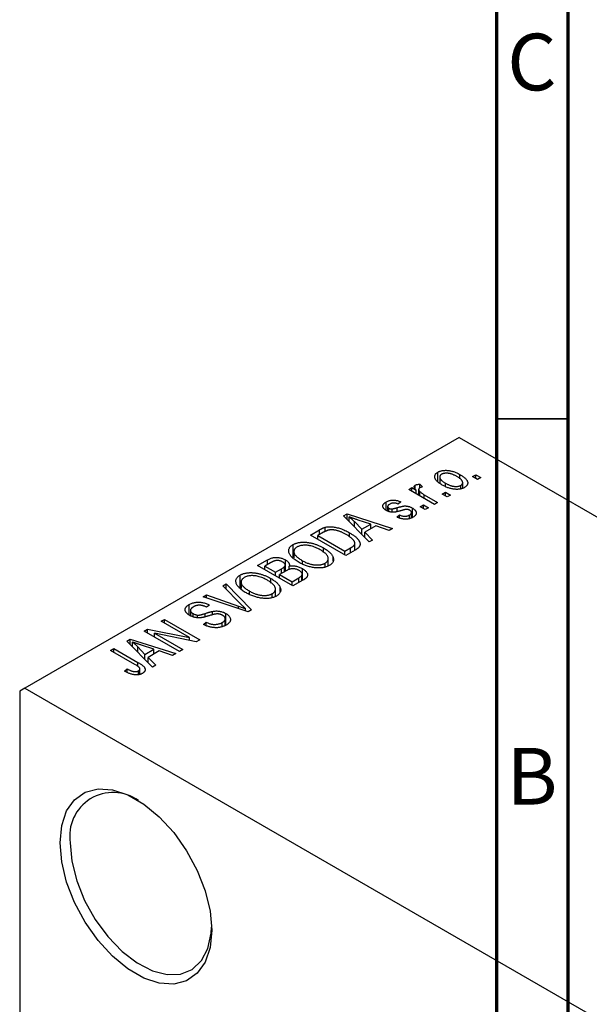
# Model space of a CAD drawing. Units: millimetres. Extents: x -18 to 464, y -33 to 292.
# Drawn here: x -18 to 21, y 58 to 126 of the extents above; entities that cross this region are included whole.
import ezdxf

# ---------------------------------------------------------------- set-up
doc = ezdxf.new("R2010")
doc.units = ezdxf.units.MM
doc.styles.add('SLDTEXTSTYLE0', font='TXT', dxfattribs={"width": 0.75})

msp = doc.modelspace()

# ---------------------------------------------------------------- linework, layer by layer
at = {"color": 7, "linetype": 'Continuous', "lineweight": 70}
for p, q in [((15, 5), (15, 292)), ((20, 10), (20, 287))]:
    msp.add_line(p, q, dxfattribs=at)
at = {"color": 7, "linetype": 'Continuous', "lineweight": 35}
msp.add_line((20, 98.5), (15, 98.5), dxfattribs=at)
at = {"color": 7, "linetype": 'Continuous', "lineweight": 25}
for p, q in [((12.374, 97.199), (-18.031, 79.651)), ((12.374, 97.199), (102.177, 45.37)), ((10.88, 94.144), (10.88, 94.779)), ((11.006, 94.446), (11.006, 94.034)), ((12.42, 94.305), (12.42, 94.613)), ((13.307, 94.473), (13.532, 94.602)), ((13.66, 94.269), (13.307, 94.473)), ((13.532, 94.602), (13.885, 94.398)), ((13.532, 94.343), (13.532, 94.602)), ((9.3, 93.611), (9.3, 93.867)), ((9.61, 93.935), (9.803, 93.749)), ((9.61, 93.675), (9.61, 93.935)), ((11.409, 93.793), (11.409, 94.009)), ((12.493, 93.611), (12.493, 93.855)), ((12.616, 93.647), (12.616, 94.039)), ((13.885, 94.398), (13.66, 94.269)), ((8.839, 93.564), (9.064, 93.693)), ((10.639, 92.525), (8.839, 93.564)), ((9.064, 93.693), (9.351, 93.528)), ((9.064, 93.434), (9.064, 93.693)), ((9.351, 93.268), (9.351, 93.528)), ((9.534, 93.561), (9.534, 93.162)), ((9.605, 93.121), (9.605, 93.43)), ((9.931, 93.193), (10.864, 92.655)), ((11.185, 93.248), (11.41, 93.378)), ((11.539, 93.044), (11.185, 93.248)), ((11.41, 93.378), (11.764, 93.174)), ((11.41, 93.118), (11.41, 93.378)), ((11.764, 93.174), (11.539, 93.044)), ((7.257, 92.104), (7.257, 92.688)), ((7.364, 92.367), (7.364, 92.057)), ((8.293, 92.692), (8.1, 92.543)), ((9.642, 92.358), (9.867, 92.488)), ((9.867, 92.488), (10.221, 92.284)), ((9.867, 92.228), (9.867, 92.488)), ((10.864, 92.655), (10.639, 92.525)), ((4.284, 91.714), (4.521, 91.851)), ((6.075, 89.891), (4.284, 91.714)), ((4.521, 91.851), (7.714, 90.837)), ((4.521, 91.473), (4.521, 91.851)), ((7.451, 92.021), (7.451, 92.25)), ((7.673, 91.983), (7.673, 92.205)), ((8.003, 91.634), (8.196, 91.783)), ((8.196, 91.579), (8.196, 91.783)), ((8.889, 91.525), (8.889, 91.775)), ((9.035, 91.581), (9.035, 91.951)), ((9.093, 91.603), (9.093, 92.267)), ((9.996, 92.154), (9.642, 92.358)), ((10.221, 92.284), (9.996, 92.154)), ((4.677, 91.314), (4.677, 91.643)), ((5.042, 90.942), (5.042, 91.313)), ((5.042, 91.313), (5.553, 90.776)), ((6.179, 91.138), (5.312, 91.423)), ((5.553, 90.776), (6.179, 91.138)), ((6.544, 91.015), (5.766, 90.566)), ((6.179, 90.804), (6.179, 91.138)), ((7.478, 90.701), (6.544, 91.015)), ((1.961, 90.373), (2.591, 90.737)), ((4.436, 88.945), (1.961, 90.373)), ((2.873, 90.566), (2.475, 90.336)), ((2.475, 90.336), (4.371, 89.241)), ((2.475, 90.076), (2.475, 90.336)), ((2.993, 90.629), (2.993, 90.916)), ((4.695, 90.263), (4.695, 90.538)), ((5.553, 90.423), (5.553, 90.776)), ((5.766, 90.566), (6.311, 90.027)), ((5.766, 90.205), (5.766, 90.566)), ((7.714, 90.837), (7.478, 90.701)), ((0.741, 88.832), (0.741, 89.706)), ((5.072, 89.312), (5.072, 89.802)), ((6.311, 90.027), (6.075, 89.891)), ((0.804, 89.219), (0.804, 88.777)), ((2.879, 89.147), (2.879, 89.472)), ((4.371, 89.241), (4.776, 89.475)), ((4.371, 88.982), (4.371, 89.241)), ((5.095, 89.325), (4.436, 88.945)), ((-1.736, 88.24), (-1.036, 88.643)), ((0.739, 86.811), (-1.736, 88.24)), ((-0.83, 88.429), (-1.221, 88.203)), ((-1.036, 88.309), (-1.036, 88.643)), ((0.199, 87.835), (0.199, 88.281)), ((0.205, 87.838), (0.205, 88.641)), ((1.403, 88.344), (1.403, 88.58)), ((2.988, 88.125), (2.988, 88.406)), ((3.209, 88.21), (3.209, 88.724)), ((3.545, 88.568), (3.545, 88.83)), ((-2.955, 86.699), (-2.955, 87.573)), ((-1.221, 88.203), (-0.482, 87.776)), ((-1.221, 87.943), (-1.221, 88.203)), ((-0.482, 87.776), (-0.06, 88.02)), ((-0.482, 87.516), (-0.482, 87.776)), ((0.251, 87.865), (-0.193, 87.609)), ((-0.193, 87.349), (-0.193, 87.609)), ((-0.193, 87.609), (0.675, 87.108)), ((0.153, 87.808), (0.153, 88.17)), ((0.48, 87.969), (0.48, 88.201)), ((1.391, 87.187), (1.391, 87.641)), ((1.395, 87.19), (1.395, 88.028)), ((-4.178, 86.83), (-3.943, 86.966)), ((-3.943, 86.966), (-2.174, 85.13)), ((-3.943, 86.59), (-3.943, 86.966)), ((-2.892, 87.086), (-2.892, 86.644)), ((-0.817, 87.013), (-0.817, 87.339)), ((0.675, 87.108), (1.152, 87.383)), ((0.675, 86.848), (0.675, 87.108)), ((1.436, 87.214), (0.739, 86.811)), ((1.354, 87.166), (1.354, 87.536)), ((-5.536, 86.046), (-5.303, 86.181)), ((-5.303, 86.181), (-3.066, 85.399)), ((-5.303, 85.969), (-5.303, 86.181)), ((-2.88, 85.507), (-4.178, 86.83)), ((-2.293, 86.211), (-2.293, 86.447)), ((-0.709, 85.992), (-0.709, 86.273)), ((-0.487, 86.077), (-0.487, 86.591)), ((-0.152, 86.434), (-0.152, 86.697)), ((-6.527, 84.781), (-6.527, 85.511)), ((-2.394, 85.003), (-5.536, 86.046)), ((-5.11, 85.476), (-5.303, 85.327)), ((-6.434, 85.106), (-6.434, 84.726)), ((-6.256, 84.648), (-6.256, 84.875)), ((-4.894, 84.788), (-4.894, 85.031)), ((-3.964, 84.063), (-3.964, 84.888)), ((-2.587, 85.067), (-2.587, 85.225)), ((-2.174, 85.13), (-2.394, 85.003)), ((-8.485, 84.344), (-8.26, 84.474)), ((-6.501, 83.199), (-8.485, 84.344)), ((-8.26, 84.474), (-5.785, 83.046)), ((-8.26, 84.214), (-8.26, 84.474)), ((-5.933, 84.588), (-5.933, 84.771)), ((-5.528, 84.122), (-5.335, 84.27)), ((-5.335, 84.035), (-5.335, 84.27)), ((-4.216, 83.969), (-4.216, 84.248)), ((-3.998, 84.051), (-3.998, 84.514)), ((-9.674, 83.658), (-9.434, 83.796)), ((-7.2, 82.229), (-9.674, 83.658)), ((-9.434, 83.796), (-6.501, 83.199)), ((-9.434, 83.519), (-9.434, 83.796)), ((-6.027, 82.906), (-8.955, 83.502)), ((-8.955, 83.502), (-6.975, 82.359)), ((-8.955, 83.243), (-8.955, 83.502)), ((-10.886, 82.958), (-10.65, 83.095)), ((-9.096, 81.135), (-10.886, 82.958)), ((-10.65, 83.095), (-7.457, 82.081)), ((-10.65, 82.718), (-10.65, 83.095)), ((-10.493, 82.558), (-10.493, 82.888)), ((-6.501, 83.003), (-6.501, 83.199)), ((-5.785, 83.046), (-6.027, 82.906)), ((-12.021, 82.304), (-11.796, 82.434)), ((-10.321, 81.323), (-12.021, 82.304)), ((-11.796, 82.434), (-10.116, 81.464)), ((-11.796, 82.174), (-11.796, 82.434)), ((-10.128, 82.558), (-9.618, 82.021)), ((-10.128, 82.187), (-10.128, 82.558)), ((-8.992, 82.382), (-9.858, 82.667)), ((-9.618, 82.021), (-8.992, 82.382)), ((-8.626, 82.259), (-9.405, 81.81)), ((-8.992, 82.048), (-8.992, 82.382)), ((-7.692, 81.945), (-8.626, 82.259)), ((-7.457, 82.081), (-7.692, 81.945)), ((-6.975, 82.359), (-7.2, 82.229)), ((-9.618, 81.667), (-9.618, 82.021)), ((-9.405, 81.81), (-8.86, 81.271)), ((-9.405, 81.45), (-9.405, 81.81)), ((-11.056, 80.857), (-10.864, 81.005)), ((-10.864, 80.76), (-10.864, 81.005)), ((-10.077, 80.594), (-10.077, 80.865)), ((-9.974, 80.629), (-9.974, 81.01)), ((-8.86, 81.271), (-9.096, 81.135)), ((-18.031, 79.651), (-18.385, 79.447)), ((-18.385, 79.447), (-18.385, 19.015)), ((-18.031, 79.651), (71.771, 27.822))]:
    msp.add_line(p, q, dxfattribs=at)
at = {"color": 8, "linetype": 'Continuous', "lineweight": 25}
for p, q in [((9.931, 92.933), (9.931, 93.193)), ((8.032, 92.034), (8.032, 92.295)), ((2.591, 90.403), (2.591, 90.737)), ((4.776, 89.141), (4.776, 89.475)), ((-0.06, 87.686), (-0.06, 88.02)), ((1.152, 87.05), (1.152, 87.383)), ((-5.413, 84.65), (-5.413, 84.88)), ((-3.066, 85.226), (-3.066, 85.399)), ((-10.116, 81.186), (-10.116, 81.464))]:
    msp.add_line(p, q, dxfattribs=at)
at = {"color": 7, "linetype": 'Continuous', "lineweight": 25, "flags": 128}
for points in [[(-15.556, 68.831), (-15.44, 70.038), (-15.098, 71.058), (-14.543, 71.847), (-13.802, 72.37), (-12.905, 72.605), (-11.892, 72.541), (-10.807, 72.182), (-9.699, 71.542), (-8.614, 70.65), (-7.601, 69.544), (-6.704, 68.274), (-5.962, 66.894), (-5.408, 65.465), (-5.066, 64.05), (-4.95, 62.71), (-5.066, 61.503), (-5.408, 60.483), (-5.962, 59.694), (-6.704, 59.171), (-7.601, 58.936), (-8.614, 59), (-9.699, 59.359), (-10.807, 59.999), (-11.892, 60.891), (-12.905, 61.997), (-13.802, 63.267), (-14.543, 64.647), (-15.098, 66.075), (-15.44, 67.491), (-15.556, 68.831)], [(-14.849, 68.831), (-14.733, 67.536), (-14.392, 66.167), (-13.84, 64.789), (-13.104, 63.467), (-12.218, 62.262), (-11.224, 61.231), (-10.167, 60.421), (-9.099, 59.871), (-8.067, 59.607), (-7.122, 59.64), (-6.306, 59.969), (-5.658, 60.58), (-5.209, 61.442), (-4.979, 62.516), (-4.953, 62.919)]]:
    msp.add_lwpolyline(points, dxfattribs=at)
at = {"color": 7, "linetype": 'Continuous', "lineweight": 25}
msp.add_arc((-11.843, 69.312), 3.044, 54.38079, 189.08222, dxfattribs=at)
for points, knots in [([(11.185, 93.879), (11.149, 93.901), (11.077, 93.943), (10.98, 94.008), (10.897, 94.073), (10.824, 94.136), (10.765, 94.199), (10.719, 94.261), (10.685, 94.323), (10.665, 94.383), (10.655, 94.441), (10.655, 94.497), (10.667, 94.551), (10.689, 94.602), (10.721, 94.65), (10.763, 94.696), (10.816, 94.74), (10.858, 94.765), (10.88, 94.779)], [0, 0, 0, 0, 0.089039, 0.172702, 0.250936, 0.324755, 0.393951, 0.459693, 0.52182, 0.581376, 0.638358, 0.692549, 0.744603, 0.795463, 0.845674, 0.895795, 0.94724, 1, 1, 1, 1]), ([(10.88, 94.779), (10.902, 94.791), (10.947, 94.815), (11.021, 94.845), (11.1, 94.869), (11.184, 94.887), (11.272, 94.9), (11.365, 94.906), (11.462, 94.907), (11.563, 94.902), (11.668, 94.891), (11.773, 94.872), (11.88, 94.846), (11.986, 94.813), (12.095, 94.774), (12.204, 94.727), (12.313, 94.673), (12.384, 94.633), (12.42, 94.613)], [0, 0, 0, 0, 0.052785, 0.104246, 0.15516, 0.205427, 0.257091, 0.30997, 0.36531, 0.423452, 0.483843, 0.546783, 0.612063, 0.681191, 0.753975, 0.831041, 0.913199, 1, 1, 1, 1]), ([(11.131, 94.627), (11.118, 94.619), (11.092, 94.603), (11.062, 94.575), (11.037, 94.546), (11.02, 94.514), (11.008, 94.481), (11.005, 94.445), (11.009, 94.407), (11.018, 94.368), (11.036, 94.326), (11.062, 94.284), (11.098, 94.24), (11.143, 94.196), (11.196, 94.15), (11.258, 94.104), (11.33, 94.056), (11.382, 94.025), (11.409, 94.009)], [0, 0, 0, 0, 0.046434, 0.091992, 0.137976, 0.184355, 0.231914, 0.282379, 0.335687, 0.392342, 0.452647, 0.516132, 0.583936, 0.65644, 0.733808, 0.816726, 0.905547, 1, 1, 1, 1]), ([(12.213, 94.473), (12.185, 94.489), (12.131, 94.519), (12.048, 94.56), (11.968, 94.596), (11.889, 94.628), (11.812, 94.653), (11.736, 94.674), (11.662, 94.689), (11.59, 94.699), (11.521, 94.704), (11.455, 94.705), (11.392, 94.702), (11.332, 94.695), (11.276, 94.684), (11.224, 94.669), (11.175, 94.65), (11.146, 94.635), (11.131, 94.627)], [0, 0, 0, 0, 0.0939, 0.181702, 0.263632, 0.340531, 0.41232, 0.479316, 0.542045, 0.60193, 0.658258, 0.711293, 0.761644, 0.810381, 0.857484, 0.904003, 0.951263, 1, 1, 1, 1]), ([(12.493, 93.855), (12.506, 93.863), (12.532, 93.878), (12.562, 93.906), (12.586, 93.935), (12.603, 93.966), (12.614, 94), (12.617, 94.036), (12.615, 94.074), (12.604, 94.114), (12.587, 94.156), (12.56, 94.198), (12.524, 94.242), (12.48, 94.287), (12.426, 94.332), (12.363, 94.379), (12.292, 94.426), (12.24, 94.457), (12.213, 94.473)], [0, 0, 0, 0, 0.046376, 0.091312, 0.136692, 0.183015, 0.230841, 0.281243, 0.334876, 0.391924, 0.452154, 0.516083, 0.583804, 0.656369, 0.734098, 0.816913, 0.905664, 1, 1, 1, 1]), ([(12.42, 94.613), (12.458, 94.59), (12.532, 94.546), (12.633, 94.479), (12.72, 94.412), (12.796, 94.348), (12.856, 94.284), (12.905, 94.221), (12.939, 94.159), (12.961, 94.099), (12.97, 94.041), (12.97, 93.985), (12.958, 93.931), (12.936, 93.88), (12.904, 93.832), (12.861, 93.786), (12.808, 93.742), (12.766, 93.716), (12.744, 93.703)], [0, 0, 0, 0, 0.0912768, 0.1764629, 0.2562801, 0.3309456, 0.400639, 0.4660089, 0.5279264, 0.5867235, 0.6428722, 0.6962717, 0.7475656, 0.7976821, 0.8471601, 0.896925, 0.9476183, 1, 1, 1, 1]), ([(9.351, 93.528), (9.342, 93.54), (9.324, 93.564), (9.298, 93.598), (9.278, 93.63), (9.26, 93.659), (9.247, 93.686), (9.235, 93.71), (9.23, 93.732), (9.225, 93.757), (9.229, 93.785), (9.242, 93.816), (9.265, 93.844), (9.288, 93.859), (9.3, 93.867)], [0, 0, 0, 0, 0.111763, 0.214281, 0.308938, 0.394446, 0.471912, 0.5404, 0.601037, 0.654051, 0.747812, 0.833566, 0.916921, 1, 1, 1, 1]), ([(9.3, 93.867), (9.319, 93.876), (9.358, 93.896), (9.432, 93.916), (9.517, 93.93), (9.578, 93.933), (9.61, 93.935)], [0, 0, 0, 0, 0.2215, 0.456127, 0.713239, 1, 1, 1, 1]), ([(9.803, 93.749), (9.785, 93.744), (9.748, 93.734), (9.697, 93.716), (9.65, 93.696), (9.622, 93.681), (9.609, 93.674)], [0, 0, 0, 0, 0.2617401, 0.5166989, 0.7610587, 1, 1, 1, 1]), ([(12.744, 93.703), (12.722, 93.69), (12.677, 93.666), (12.602, 93.636), (12.523, 93.612), (12.439, 93.593), (12.351, 93.582), (12.258, 93.574), (12.16, 93.575), (12.059, 93.58), (11.954, 93.591), (11.848, 93.611), (11.74, 93.637), (11.631, 93.671), (11.521, 93.713), (11.409, 93.761), (11.296, 93.817), (11.223, 93.858), (11.185, 93.879)], [0, 0, 0, 0, 0.052422, 0.10314, 0.153319, 0.203224, 0.254351, 0.306466, 0.361001, 0.418304, 0.478153, 0.540707, 0.606304, 0.675582, 0.749569, 0.827894, 0.911257, 1, 1, 1, 1]), ([(11.409, 94.009), (11.437, 93.994), (11.492, 93.963), (11.575, 93.922), (11.655, 93.885), (11.734, 93.854), (11.812, 93.828), (11.888, 93.808), (11.962, 93.792), (12.034, 93.783), (12.103, 93.778), (12.169, 93.776), (12.232, 93.779), (12.292, 93.786), (12.348, 93.797), (12.4, 93.812), (12.449, 93.831), (12.478, 93.847), (12.493, 93.855)], [0, 0, 0, 0, 0.094287, 0.182487, 0.264823, 0.341571, 0.413219, 0.480281, 0.543403, 0.602686, 0.658903, 0.711859, 0.762111, 0.810753, 0.857764, 0.904191, 0.951358, 1, 1, 1, 1]), ([(9.609, 93.674), (9.598, 93.667), (9.576, 93.653), (9.554, 93.627), (9.539, 93.598), (9.533, 93.567), (9.536, 93.533), (9.55, 93.499), (9.572, 93.464), (9.594, 93.441), (9.605, 93.43)], [0, 0, 0, 0, 0.108029, 0.215913, 0.327424, 0.447109, 0.575046, 0.708131, 0.848259, 1, 1, 1, 1]), ([(9.605, 93.43), (9.628, 93.409), (9.674, 93.367), (9.752, 93.308), (9.837, 93.249), (9.899, 93.212), (9.931, 93.193)], [0, 0, 0, 0, 0.242209, 0.488479, 0.741275, 1, 1, 1, 1]), ([(7.263, 92.099), (7.245, 92.11), (7.209, 92.131), (7.163, 92.166), (7.122, 92.201), (7.089, 92.237), (7.063, 92.274), (7.044, 92.312), (7.031, 92.351), (7.026, 92.39), (7.027, 92.43), (7.038, 92.469), (7.054, 92.507), (7.079, 92.545), (7.112, 92.582), (7.153, 92.618), (7.201, 92.654), (7.238, 92.676), (7.257, 92.688)], [0, 0, 0, 0, 0.068454, 0.13366, 0.197238, 0.257865, 0.318074, 0.377098, 0.436073, 0.495969, 0.555687, 0.61473, 0.674132, 0.734269, 0.796442, 0.861353, 0.929082, 1, 1, 1, 1]), ([(7.257, 92.688), (7.282, 92.701), (7.331, 92.728), (7.411, 92.761), (7.495, 92.787), (7.58, 92.807), (7.666, 92.818), (7.752, 92.823), (7.836, 92.821), (7.92, 92.813), (8.006, 92.796), (8.097, 92.769), (8.194, 92.735), (8.258, 92.707), (8.293, 92.692)], [0, 0, 0, 0, 0.089022, 0.173476, 0.254739, 0.333787, 0.410333, 0.483572, 0.555575, 0.62734, 0.703829, 0.791258, 0.889542, 1, 1, 1, 1]), ([(7.522, 92.544), (7.5, 92.53), (7.458, 92.505), (7.409, 92.463), (7.377, 92.423), (7.363, 92.383), (7.364, 92.345), (7.38, 92.31), (7.408, 92.277), (7.437, 92.259), (7.451, 92.25)], [0, 0, 0, 0, 0.167992, 0.315157, 0.444967, 0.564136, 0.675828, 0.781217, 0.888061, 1, 1, 1, 1]), ([(8.1, 92.543), (8.074, 92.555), (8.025, 92.576), (7.947, 92.6), (7.871, 92.615), (7.796, 92.62), (7.723, 92.615), (7.652, 92.6), (7.584, 92.577), (7.543, 92.555), (7.522, 92.544)], [0, 0, 0, 0, 0.150258, 0.28506, 0.406898, 0.520987, 0.631988, 0.745483, 0.86671, 1, 1, 1, 1]), ([(8.032, 92.295), (8.062, 92.303), (8.119, 92.32), (8.201, 92.342), (8.275, 92.361), (8.342, 92.377), (8.402, 92.39), (8.453, 92.401), (8.498, 92.407), (8.547, 92.412), (8.604, 92.413), (8.672, 92.408), (8.742, 92.399), (8.813, 92.384), (8.884, 92.363), (8.955, 92.336), (9.025, 92.304), (9.07, 92.28), (9.093, 92.267)], [0, 0, 0, 0, 0.08488, 0.16194, 0.23121, 0.293291, 0.347125, 0.393626, 0.432401, 0.464097, 0.520548, 0.578611, 0.639167, 0.703007, 0.770489, 0.842225, 0.918333, 1, 1, 1, 1]), ([(8.371, 92.101), (8.343, 92.093), (8.289, 92.078), (8.211, 92.057), (8.139, 92.038), (8.073, 92.021), (8.012, 92.008), (7.958, 91.997), (7.91, 91.988), (7.854, 91.98), (7.787, 91.975), (7.708, 91.974), (7.629, 91.98), (7.551, 91.992), (7.474, 92.01), (7.4, 92.033), (7.329, 92.063), (7.285, 92.087), (7.263, 92.099)], [0, 0, 0, 0, 0.077541, 0.149157, 0.214311, 0.273785, 0.327627, 0.375115, 0.416833, 0.452648, 0.517994, 0.582705, 0.647941, 0.714443, 0.782762, 0.852378, 0.924805, 1, 1, 1, 1]), ([(7.451, 92.25), (7.467, 92.241), (7.498, 92.226), (7.553, 92.21), (7.612, 92.202), (7.652, 92.204), (7.673, 92.205)], [0, 0, 0, 0, 0.2612018, 0.5049792, 0.7479683, 1, 1, 1, 1]), ([(7.673, 92.205), (7.68, 92.206), (7.697, 92.208), (7.726, 92.213), (7.761, 92.221), (7.803, 92.231), (7.851, 92.244), (7.906, 92.258), (7.967, 92.276), (8.01, 92.288), (8.032, 92.295)], [0, 0, 0, 0, 0.057764, 0.13391, 0.229503, 0.344818, 0.478961, 0.633018, 0.807064, 1, 1, 1, 1]), ([(8.196, 91.783), (8.228, 91.769), (8.289, 91.742), (8.385, 91.713), (8.478, 91.695), (8.569, 91.689), (8.656, 91.695), (8.74, 91.71), (8.819, 91.738), (8.865, 91.762), (8.889, 91.775)], [0, 0, 0, 0, 0.155542, 0.294125, 0.419013, 0.53464, 0.645677, 0.757006, 0.873751, 1, 1, 1, 1]), ([(8.692, 92.172), (8.685, 92.171), (8.668, 92.171), (8.64, 92.167), (8.608, 92.161), (8.57, 92.154), (8.528, 92.143), (8.48, 92.132), (8.427, 92.117), (8.391, 92.107), (8.371, 92.101)], [0, 0, 0, 0, 0.06429, 0.147627, 0.246169, 0.360302, 0.494063, 0.644625, 0.813232, 1, 1, 1, 1]), ([(8.913, 92.111), (8.896, 92.12), (8.863, 92.138), (8.808, 92.157), (8.751, 92.169), (8.712, 92.171), (8.692, 92.172)], [0, 0, 0, 0, 0.28084, 0.534773, 0.770184, 1, 1, 1, 1]), ([(8.889, 91.775), (8.911, 91.788), (8.953, 91.814), (9, 91.858), (9.029, 91.904), (9.038, 91.949), (9.03, 91.994), (9.007, 92.037), (8.968, 92.076), (8.932, 92.099), (8.913, 92.111)], [0, 0, 0, 0, 0.147281, 0.280615, 0.404781, 0.524709, 0.642114, 0.756603, 0.874252, 1, 1, 1, 1]), ([(9.093, 92.267), (9.114, 92.254), (9.154, 92.23), (9.208, 92.191), (9.254, 92.151), (9.293, 92.111), (9.324, 92.069), (9.347, 92.027), (9.362, 91.984), (9.37, 91.94), (9.369, 91.896), (9.36, 91.853), (9.343, 91.811), (9.317, 91.77), (9.283, 91.73), (9.241, 91.691), (9.19, 91.653), (9.151, 91.629), (9.131, 91.617)], [0, 0, 0, 0, 0.0704753, 0.13849, 0.203487, 0.2664408, 0.3271541, 0.3876484, 0.4473266, 0.5072946, 0.5669701, 0.6258897, 0.6843624, 0.7436177, 0.803887, 0.8663876, 0.9317584, 1, 1, 1, 1]), ([(5.312, 91.423), (5.28, 91.433), (5.216, 91.454), (5.125, 91.485), (5.037, 91.514), (4.956, 91.543), (4.879, 91.57), (4.807, 91.595), (4.74, 91.619), (4.698, 91.636), (4.677, 91.643)], [0, 0, 0, 0, 0.151041, 0.294612, 0.430286, 0.559677, 0.68094, 0.794082, 0.901193, 1, 1, 1, 1]), ([(4.677, 91.643), (4.742, 91.59), (4.873, 91.483), (4.986, 91.37), (5.042, 91.313)], [0, 0, 0, 0, 0.49815, 1, 1, 1, 1]), ([(9.131, 91.617), (9.111, 91.606), (9.073, 91.585), (9.011, 91.558), (8.949, 91.534), (8.884, 91.515), (8.818, 91.501), (8.751, 91.491), (8.682, 91.485), (8.612, 91.484), (8.54, 91.487), (8.467, 91.495), (8.393, 91.507), (8.318, 91.524), (8.24, 91.545), (8.162, 91.571), (8.082, 91.6), (8.03, 91.623), (8.003, 91.634)], [0, 0, 0, 0, 0.065058, 0.126631, 0.186178, 0.243391, 0.299075, 0.354344, 0.408847, 0.46484, 0.521381, 0.580346, 0.641358, 0.705652, 0.773085, 0.84469, 0.919875, 1, 1, 1, 1]), ([(2.591, 90.737), (2.61, 90.748), (2.647, 90.769), (2.703, 90.798), (2.756, 90.825), (2.807, 90.849), (2.857, 90.87), (2.903, 90.888), (2.949, 90.903), (2.978, 90.912), (2.993, 90.916)], [0, 0, 0, 0, 0.157567, 0.305531, 0.443916, 0.572951, 0.692848, 0.803599, 0.906081, 1, 1, 1, 1]), ([(3.243, 90.723), (3.23, 90.72), (3.203, 90.714), (3.162, 90.701), (3.119, 90.686), (3.075, 90.668), (3.027, 90.647), (2.977, 90.623), (2.926, 90.595), (2.891, 90.576), (2.873, 90.566)], [0, 0, 0, 0, 0.090129, 0.188705, 0.297827, 0.416225, 0.546314, 0.68659, 0.837201, 1, 1, 1, 1]), ([(2.993, 90.916), (3.03, 90.925), (3.105, 90.942), (3.227, 90.956), (3.354, 90.959), (3.488, 90.952), (3.628, 90.935), (3.771, 90.909), (3.918, 90.873), (4.068, 90.828), (4.222, 90.772), (4.378, 90.704), (4.539, 90.627), (4.642, 90.569), (4.695, 90.538)], [0, 0, 0, 0, 0.062364, 0.125501, 0.191106, 0.260514, 0.334056, 0.411528, 0.493822, 0.581291, 0.675232, 0.775974, 0.884119, 1, 1, 1, 1]), ([(4.467, 90.411), (4.436, 90.428), (4.376, 90.462), (4.284, 90.51), (4.195, 90.553), (4.108, 90.591), (4.023, 90.625), (3.94, 90.654), (3.859, 90.679), (3.78, 90.698), (3.703, 90.714), (3.629, 90.726), (3.558, 90.735), (3.49, 90.739), (3.424, 90.74), (3.361, 90.739), (3.301, 90.733), (3.262, 90.726), (3.243, 90.723)], [0, 0, 0, 0, 0.09265, 0.180344, 0.263206, 0.340882, 0.414458, 0.483826, 0.548511, 0.610082, 0.667822, 0.722449, 0.773976, 0.822993, 0.869549, 0.914362, 0.957617, 1, 1, 1, 1]), ([(4.981, 90.01), (4.967, 90.026), (4.938, 90.06), (4.888, 90.11), (4.833, 90.159), (4.771, 90.21), (4.704, 90.26), (4.631, 90.31), (4.551, 90.361), (4.495, 90.394), (4.467, 90.411)], [0, 0, 0, 0, 0.110928, 0.22438, 0.343223, 0.465145, 0.592123, 0.722634, 0.859341, 1, 1, 1, 1]), ([(4.695, 90.538), (4.729, 90.519), (4.797, 90.479), (4.89, 90.419), (4.977, 90.359), (5.056, 90.299), (5.128, 90.24), (5.192, 90.181), (5.249, 90.122), (5.298, 90.064), (5.34, 90.007), (5.375, 89.951), (5.402, 89.898), (5.422, 89.846), (5.435, 89.796), (5.44, 89.749), (5.439, 89.703), (5.429, 89.659), (5.412, 89.616), (5.389, 89.573), (5.358, 89.531), (5.319, 89.489), (5.274, 89.447), (5.221, 89.406), (5.162, 89.365), (5.118, 89.339), (5.095, 89.325)], [0, 0, 0, 0, 0.060015, 0.118063, 0.173611, 0.227348, 0.278796, 0.328645, 0.376453, 0.422925, 0.467444, 0.509479, 0.549171, 0.586933, 0.622704, 0.656713, 0.689216, 0.720717, 0.751901, 0.783846, 0.816407, 0.850109, 0.885258, 0.92169, 0.95988, 1, 1, 1, 1]), ([(1.174, 88.453), (1.124, 88.482), (1.027, 88.54), (0.894, 88.63), (0.779, 88.719), (0.681, 88.807), (0.599, 88.894), (0.534, 88.981), (0.486, 89.067), (0.455, 89.152), (0.441, 89.235), (0.439, 89.314), (0.453, 89.389), (0.482, 89.461), (0.524, 89.529), (0.583, 89.592), (0.653, 89.653), (0.711, 89.688), (0.741, 89.706)], [0, 0, 0, 0, 0.087113, 0.169575, 0.247125, 0.320352, 0.389998, 0.455909, 0.519023, 0.579845, 0.638062, 0.693341, 0.74608, 0.7972, 0.847343, 0.897337, 0.947901, 1, 1, 1, 1]), ([(0.741, 89.706), (0.761, 89.717), (0.802, 89.739), (0.867, 89.769), (0.935, 89.795), (1.008, 89.817), (1.083, 89.837), (1.162, 89.852), (1.245, 89.864), (1.33, 89.872), (1.418, 89.878), (1.507, 89.878), (1.599, 89.875), (1.692, 89.868), (1.787, 89.857), (1.883, 89.842), (1.981, 89.823), (2.081, 89.8), (2.182, 89.774), (2.282, 89.743), (2.383, 89.707), (2.482, 89.668), (2.583, 89.625), (2.682, 89.578), (2.782, 89.527), (2.846, 89.49), (2.879, 89.472)], [0, 0, 0, 0, 0.0346106, 0.0688508, 0.1026441, 0.1362986, 0.1702567, 0.2045933, 0.2394216, 0.2751926, 0.311626, 0.3485127, 0.3862829, 0.4249662, 0.4648734, 0.5058382, 0.548431, 0.5927975, 0.638415, 0.6855993, 0.7338596, 0.7836889, 0.8349554, 0.8882586, 0.9431367, 1, 1, 1, 1]), ([(1.992, 89.614), (1.949, 89.624), (1.864, 89.644), (1.731, 89.66), (1.599, 89.668), (1.469, 89.663), (1.344, 89.648), (1.228, 89.622), (1.121, 89.587), (1.062, 89.556), (1.032, 89.54)], [0, 0, 0, 0, 0.135859, 0.265838, 0.39368, 0.520781, 0.645374, 0.764619, 0.88161, 1, 1, 1, 1]), ([(2.647, 89.346), (2.595, 89.375), (2.494, 89.431), (2.33, 89.504), (2.165, 89.566), (2.049, 89.598), (1.992, 89.614)], [0, 0, 0, 0, 0.2669169, 0.5215207, 0.7647891, 1, 1, 1, 1]), ([(4.776, 89.475), (4.796, 89.487), (4.833, 89.509), (4.885, 89.544), (4.931, 89.577), (4.97, 89.611), (5.003, 89.644), (5.029, 89.676), (5.049, 89.707), (5.063, 89.739), (5.07, 89.77), (5.073, 89.802), (5.07, 89.835), (5.062, 89.868), (5.05, 89.903), (5.033, 89.938), (5.009, 89.974), (4.991, 89.998), (4.981, 90.01)], [0, 0, 0, 0, 0.081336, 0.15802, 0.230241, 0.297674, 0.361192, 0.420475, 0.476882, 0.530651, 0.583295, 0.636461, 0.691573, 0.74808, 0.806752, 0.868125, 0.932567, 1, 1, 1, 1]), ([(1.032, 89.54), (1.009, 89.526), (0.966, 89.499), (0.912, 89.454), (0.867, 89.407), (0.836, 89.356), (0.813, 89.303), (0.803, 89.247), (0.803, 89.189), (0.815, 89.128), (0.838, 89.065), (0.876, 89), (0.929, 88.934), (0.996, 88.866), (1.077, 88.796), (1.172, 88.725), (1.281, 88.652), (1.361, 88.605), (1.403, 88.58)], [0, 0, 0, 0, 0.05107, 0.100566, 0.14883, 0.197616, 0.24657, 0.297133, 0.349762, 0.405324, 0.46375, 0.525661, 0.591604, 0.662301, 0.738203, 0.819627, 0.906566, 1, 1, 1, 1]), ([(2.988, 88.406), (3.009, 88.419), (3.052, 88.445), (3.105, 88.49), (3.147, 88.537), (3.18, 88.587), (3.199, 88.64), (3.21, 88.696), (3.209, 88.755), (3.198, 88.816), (3.175, 88.879), (3.139, 88.944), (3.09, 89.009), (3.027, 89.075), (2.951, 89.142), (2.862, 89.21), (2.76, 89.279), (2.685, 89.323), (2.647, 89.346)], [0, 0, 0, 0, 0.050918, 0.100617, 0.149928, 0.199172, 0.249526, 0.301449, 0.356034, 0.413629, 0.473834, 0.53656, 0.602769, 0.672902, 0.747102, 0.826223, 0.910547, 1, 1, 1, 1]), ([(2.879, 89.472), (2.923, 89.446), (3.009, 89.395), (3.125, 89.315), (3.228, 89.235), (3.32, 89.156), (3.396, 89.075), (3.46, 88.994), (3.51, 88.912), (3.533, 88.857), (3.545, 88.83)], [0, 0, 0, 0, 0.143268, 0.280471, 0.41155, 0.537473, 0.658555, 0.775196, 0.889051, 1, 1, 1, 1]), ([(-1.036, 88.643), (-1.002, 88.662), (-0.937, 88.698), (-0.834, 88.743), (-0.732, 88.776), (-0.631, 88.798), (-0.529, 88.809), (-0.424, 88.811), (-0.315, 88.803), (-0.203, 88.788), (-0.093, 88.764), (0.013, 88.731), (0.114, 88.69), (0.174, 88.658), (0.205, 88.641)], [0, 0, 0, 0, 0.1010807, 0.1924048, 0.274241, 0.349246, 0.4212246, 0.4951685, 0.5724435, 0.6547053, 0.7394461, 0.8244151, 0.9104915, 1, 1, 1, 1]), ([(0.02, 88.488), (-0.001, 88.5), (-0.043, 88.523), (-0.111, 88.55), (-0.178, 88.572), (-0.247, 88.587), (-0.314, 88.594), (-0.38, 88.597), (-0.442, 88.592), (-0.493, 88.583), (-0.533, 88.571), (-0.567, 88.56), (-0.603, 88.545), (-0.642, 88.527), (-0.685, 88.507), (-0.731, 88.484), (-0.779, 88.457), (-0.812, 88.438), (-0.83, 88.429)], [0, 0, 0, 0, 0.089518, 0.171534, 0.248348, 0.321059, 0.389554, 0.453856, 0.516595, 0.578171, 0.611833, 0.650735, 0.695421, 0.744802, 0.800445, 0.86087, 0.927612, 1, 1, 1, 1]), ([(0.153, 88.17), (0.163, 88.182), (0.182, 88.207), (0.196, 88.247), (0.201, 88.287), (0.192, 88.328), (0.171, 88.368), (0.134, 88.408), (0.083, 88.449), (0.042, 88.474), (0.02, 88.488)], [0, 0, 0, 0, 0.118725, 0.233174, 0.34513, 0.458578, 0.575549, 0.703816, 0.844055, 1, 1, 1, 1]), ([(0.205, 88.641), (0.231, 88.625), (0.283, 88.593), (0.349, 88.541), (0.404, 88.487), (0.445, 88.431), (0.474, 88.373), (0.49, 88.316), (0.494, 88.258), (0.485, 88.22), (0.48, 88.201)], [0, 0, 0, 0, 0.1376319, 0.2699093, 0.3973561, 0.5229562, 0.6459932, 0.7649179, 0.8818554, 1, 1, 1, 1]), ([(2.244, 88.091), (2.197, 88.098), (2.101, 88.112), (1.961, 88.141), (1.824, 88.176), (1.688, 88.218), (1.555, 88.267), (1.425, 88.323), (1.296, 88.384), (1.215, 88.43), (1.174, 88.453)], [0, 0, 0, 0, 0.117432, 0.2349306, 0.3547353, 0.476423, 0.6014158, 0.7299591, 0.8626747, 1, 1, 1, 1]), ([(1.403, 88.58), (1.44, 88.56), (1.512, 88.519), (1.623, 88.465), (1.734, 88.417), (1.845, 88.377), (1.955, 88.344), (2.066, 88.317), (2.175, 88.298), (2.284, 88.285), (2.39, 88.28), (2.491, 88.279), (2.587, 88.286), (2.678, 88.297), (2.764, 88.315), (2.845, 88.34), (2.92, 88.369), (2.965, 88.394), (2.988, 88.406)], [0, 0, 0, 0, 0.085783, 0.167069, 0.243801, 0.316367, 0.385484, 0.45175, 0.515395, 0.576881, 0.636381, 0.692265, 0.74571, 0.797233, 0.847796, 0.897913, 0.948137, 1, 1, 1, 1]), ([(3.279, 88.24), (3.245, 88.221), (3.178, 88.186), (3.066, 88.142), (2.946, 88.109), (2.819, 88.085), (2.685, 88.071), (2.544, 88.068), (2.396, 88.074), (2.296, 88.085), (2.244, 88.091)], [0, 0, 0, 0, 0.124293, 0.244198, 0.362102, 0.480462, 0.601536, 0.727183, 0.85933, 1, 1, 1, 1]), ([(3.545, 88.83), (3.554, 88.801), (3.572, 88.744), (3.58, 88.659), (3.573, 88.579), (3.547, 88.502), (3.505, 88.43), (3.447, 88.362), (3.372, 88.297), (3.31, 88.259), (3.279, 88.24)], [0, 0, 0, 0, 0.13947, 0.271444, 0.397067, 0.518266, 0.636669, 0.754736, 0.875096, 1, 1, 1, 1]), ([(-2.522, 86.319), (-2.572, 86.349), (-2.67, 86.407), (-2.802, 86.497), (-2.917, 86.585), (-3.016, 86.674), (-3.097, 86.761), (-3.162, 86.848), (-3.21, 86.934), (-3.241, 87.019), (-3.255, 87.101), (-3.257, 87.181), (-3.243, 87.256), (-3.214, 87.327), (-3.172, 87.395), (-3.114, 87.459), (-3.043, 87.519), (-2.985, 87.555), (-2.955, 87.573)], [0, 0, 0, 0, 0.087113, 0.169575, 0.247125, 0.320352, 0.389998, 0.455909, 0.519023, 0.579845, 0.638062, 0.693341, 0.74608, 0.7972, 0.847343, 0.897337, 0.947901, 1, 1, 1, 1]), ([(-2.955, 87.573), (-2.935, 87.584), (-2.895, 87.606), (-2.829, 87.635), (-2.761, 87.662), (-2.688, 87.684), (-2.613, 87.703), (-2.534, 87.719), (-2.452, 87.731), (-2.366, 87.739), (-2.279, 87.744), (-2.189, 87.745), (-2.097, 87.742), (-2.004, 87.734), (-1.909, 87.724), (-1.813, 87.709), (-1.715, 87.69), (-1.615, 87.667), (-1.514, 87.64), (-1.414, 87.609), (-1.314, 87.574), (-1.214, 87.535), (-1.113, 87.492), (-1.014, 87.445), (-0.915, 87.393), (-0.85, 87.357), (-0.817, 87.339)], [0, 0, 0, 0, 0.0346106, 0.0688508, 0.1026441, 0.1362986, 0.1702567, 0.2045933, 0.2394216, 0.2751926, 0.311626, 0.3485127, 0.3862829, 0.4249662, 0.4648734, 0.5058382, 0.548431, 0.5927975, 0.638415, 0.6855993, 0.7338596, 0.7836889, 0.8349554, 0.8882586, 0.9431367, 1, 1, 1, 1]), ([(-0.06, 88.02), (-0.034, 88.035), (0.013, 88.062), (0.073, 88.102), (0.121, 88.137), (0.143, 88.159), (0.153, 88.17)], [0, 0, 0, 0, 0.3229083, 0.5957736, 0.8213873, 1, 1, 1, 1]), ([(1.172, 87.897), (1.148, 87.91), (1.102, 87.935), (1.029, 87.966), (0.953, 87.99), (0.877, 88.007), (0.801, 88.016), (0.727, 88.019), (0.654, 88.016), (0.582, 88.006), (0.506, 87.986), (0.427, 87.955), (0.34, 87.915), (0.282, 87.883), (0.251, 87.865)], [0, 0, 0, 0, 0.091528, 0.176651, 0.256664, 0.332812, 0.405735, 0.474778, 0.542444, 0.610071, 0.684417, 0.773797, 0.8785, 1, 1, 1, 1]), ([(0.48, 88.201), (0.515, 88.208), (0.585, 88.221), (0.697, 88.226), (0.812, 88.221), (0.93, 88.205), (1.049, 88.178), (1.167, 88.138), (1.285, 88.089), (1.357, 88.049), (1.395, 88.028)], [0, 0, 0, 0, 0.107546, 0.216148, 0.327534, 0.446674, 0.572352, 0.704975, 0.846954, 1, 1, 1, 1]), ([(1.354, 87.536), (1.363, 87.551), (1.382, 87.58), (1.392, 87.625), (1.391, 87.671), (1.374, 87.717), (1.343, 87.763), (1.3, 87.809), (1.242, 87.855), (1.196, 87.883), (1.172, 87.897)], [0, 0, 0, 0, 0.117015, 0.229441, 0.342219, 0.458724, 0.579935, 0.709941, 0.848567, 1, 1, 1, 1]), ([(1.395, 88.028), (1.431, 88.007), (1.501, 87.964), (1.589, 87.895), (1.66, 87.824), (1.713, 87.752), (1.749, 87.68), (1.765, 87.61), (1.764, 87.542), (1.746, 87.488), (1.721, 87.446), (1.698, 87.414), (1.668, 87.382), (1.633, 87.349), (1.592, 87.315), (1.545, 87.282), (1.494, 87.247), (1.456, 87.225), (1.436, 87.214)], [0, 0, 0, 0, 0.096819, 0.187969, 0.275419, 0.359834, 0.439941, 0.51521, 0.58672, 0.656346, 0.691736, 0.729208, 0.768286, 0.809873, 0.853167, 0.899629, 0.948555, 1, 1, 1, 1]), ([(-2.665, 87.407), (-2.687, 87.393), (-2.731, 87.366), (-2.785, 87.321), (-2.829, 87.273), (-2.861, 87.223), (-2.883, 87.17), (-2.893, 87.114), (-2.893, 87.056), (-2.882, 86.995), (-2.858, 86.932), (-2.82, 86.867), (-2.767, 86.8), (-2.7, 86.732), (-2.619, 86.663), (-2.524, 86.592), (-2.415, 86.519), (-2.335, 86.472), (-2.293, 86.447)], [0, 0, 0, 0, 0.05107, 0.100566, 0.14883, 0.197616, 0.24657, 0.297133, 0.349762, 0.405324, 0.46375, 0.525661, 0.591604, 0.662301, 0.738203, 0.819627, 0.906566, 1, 1, 1, 1]), ([(-1.704, 87.481), (-1.748, 87.491), (-1.832, 87.511), (-1.965, 87.527), (-2.097, 87.535), (-2.227, 87.53), (-2.353, 87.515), (-2.468, 87.489), (-2.575, 87.454), (-2.635, 87.423), (-2.665, 87.407)], [0, 0, 0, 0, 0.135859, 0.265838, 0.39368, 0.520781, 0.645374, 0.764619, 0.88161, 1, 1, 1, 1]), ([(-1.05, 87.213), (-1.101, 87.242), (-1.203, 87.298), (-1.366, 87.37), (-1.531, 87.433), (-1.647, 87.465), (-1.704, 87.481)], [0, 0, 0, 0, 0.2669169, 0.5215207, 0.7647891, 1, 1, 1, 1]), ([(-0.709, 86.273), (-0.687, 86.286), (-0.644, 86.312), (-0.591, 86.356), (-0.549, 86.404), (-0.517, 86.454), (-0.497, 86.507), (-0.487, 86.563), (-0.487, 86.621), (-0.498, 86.683), (-0.521, 86.746), (-0.557, 86.811), (-0.606, 86.876), (-0.669, 86.942), (-0.745, 87.009), (-0.834, 87.077), (-0.936, 87.146), (-1.011, 87.19), (-1.05, 87.213)], [0, 0, 0, 0, 0.050918, 0.100617, 0.149928, 0.199172, 0.249526, 0.301449, 0.356034, 0.413629, 0.473834, 0.53656, 0.602769, 0.672902, 0.747102, 0.826223, 0.910547, 1, 1, 1, 1]), ([(-0.817, 87.339), (-0.773, 87.313), (-0.688, 87.262), (-0.571, 87.182), (-0.468, 87.102), (-0.377, 87.022), (-0.3, 86.942), (-0.236, 86.861), (-0.186, 86.779), (-0.163, 86.724), (-0.152, 86.697)], [0, 0, 0, 0, 0.143268, 0.280471, 0.41155, 0.537473, 0.658555, 0.775196, 0.889051, 1, 1, 1, 1]), ([(1.152, 87.383), (1.176, 87.398), (1.221, 87.425), (1.28, 87.464), (1.324, 87.501), (1.345, 87.525), (1.354, 87.536)], [0, 0, 0, 0, 0.31249, 0.581258, 0.810482, 1, 1, 1, 1]), ([(-1.452, 85.958), (-1.5, 85.965), (-1.595, 85.978), (-1.735, 86.008), (-1.873, 86.043), (-2.008, 86.085), (-2.141, 86.134), (-2.271, 86.189), (-2.4, 86.251), (-2.481, 86.296), (-2.522, 86.319)], [0, 0, 0, 0, 0.117432, 0.2349306, 0.3547353, 0.476423, 0.6014158, 0.7299591, 0.8626747, 1, 1, 1, 1]), ([(-2.293, 86.447), (-2.257, 86.426), (-2.185, 86.386), (-2.073, 86.332), (-1.962, 86.284), (-1.851, 86.244), (-1.741, 86.21), (-1.631, 86.184), (-1.521, 86.164), (-1.412, 86.152), (-1.306, 86.147), (-1.205, 86.146), (-1.109, 86.153), (-1.018, 86.164), (-0.932, 86.182), (-0.852, 86.206), (-0.776, 86.236), (-0.731, 86.26), (-0.709, 86.273)], [0, 0, 0, 0, 0.085783, 0.167069, 0.243801, 0.316367, 0.385484, 0.45175, 0.515395, 0.576881, 0.636381, 0.692265, 0.74571, 0.797233, 0.847796, 0.897913, 0.948137, 1, 1, 1, 1]), ([(-0.152, 86.697), (-0.142, 86.667), (-0.124, 86.611), (-0.116, 86.526), (-0.124, 86.445), (-0.149, 86.369), (-0.191, 86.297), (-0.249, 86.228), (-0.325, 86.164), (-0.386, 86.126), (-0.418, 86.106)], [0, 0, 0, 0, 0.13947, 0.271444, 0.397067, 0.518266, 0.636669, 0.754736, 0.875096, 1, 1, 1, 1]), ([(-6.489, 84.751), (-6.513, 84.765), (-6.56, 84.793), (-6.621, 84.838), (-6.674, 84.884), (-6.719, 84.932), (-6.754, 84.98), (-6.78, 85.03), (-6.798, 85.081), (-6.806, 85.132), (-6.805, 85.184), (-6.796, 85.235), (-6.775, 85.284), (-6.745, 85.333), (-6.705, 85.38), (-6.655, 85.425), (-6.596, 85.47), (-6.551, 85.497), (-6.527, 85.511)], [0, 0, 0, 0, 0.0693711, 0.1363274, 0.2007483, 0.2630787, 0.32417, 0.3842747, 0.4446129, 0.505404, 0.5655886, 0.6248043, 0.6838499, 0.743527, 0.80416, 0.8664465, 0.9315662, 1, 1, 1, 1]), ([(-6.527, 85.511), (-6.494, 85.53), (-6.428, 85.565), (-6.318, 85.608), (-6.205, 85.642), (-6.086, 85.665), (-5.964, 85.678), (-5.841, 85.68), (-5.716, 85.671), (-5.591, 85.652), (-5.466, 85.623), (-5.344, 85.583), (-5.224, 85.535), (-5.149, 85.496), (-5.11, 85.476)], [0, 0, 0, 0, 0.086578, 0.169073, 0.248683, 0.326794, 0.403922, 0.480513, 0.558518, 0.639597, 0.723671, 0.810823, 0.902607, 1, 1, 1, 1]), ([(-2.587, 85.225), (-2.636, 85.271), (-2.737, 85.364), (-2.831, 85.459), (-2.88, 85.507)], [0, 0, 0, 0, 0.4901565, 1, 1, 1, 1]), ([(-0.418, 86.106), (-0.452, 86.088), (-0.518, 86.052), (-0.63, 86.009), (-0.75, 85.976), (-0.877, 85.951), (-1.011, 85.938), (-1.152, 85.934), (-1.301, 85.941), (-1.4, 85.952), (-1.452, 85.958)], [0, 0, 0, 0, 0.124293, 0.244198, 0.362102, 0.480462, 0.601536, 0.727183, 0.85933, 1, 1, 1, 1]), ([(-6.231, 85.348), (-6.247, 85.339), (-6.279, 85.32), (-6.32, 85.289), (-6.356, 85.259), (-6.385, 85.229), (-6.407, 85.198), (-6.423, 85.167), (-6.433, 85.135), (-6.435, 85.104), (-6.432, 85.072), (-6.423, 85.042), (-6.409, 85.012), (-6.389, 84.983), (-6.364, 84.954), (-6.333, 84.927), (-6.297, 84.9), (-6.27, 84.884), (-6.256, 84.875)], [0, 0, 0, 0, 0.075746, 0.148125, 0.215918, 0.280526, 0.342589, 0.402831, 0.461599, 0.520605, 0.579098, 0.63724, 0.694439, 0.75198, 0.811474, 0.871779, 0.934955, 1, 1, 1, 1]), ([(-6.256, 84.875), (-6.229, 84.861), (-6.179, 84.834), (-6.098, 84.802), (-6.016, 84.78), (-5.96, 84.774), (-5.933, 84.771)], [0, 0, 0, 0, 0.288756, 0.547775, 0.781517, 1, 1, 1, 1]), ([(-5.303, 85.327), (-5.325, 85.338), (-5.367, 85.358), (-5.431, 85.385), (-5.494, 85.408), (-5.557, 85.427), (-5.618, 85.442), (-5.679, 85.453), (-5.738, 85.46), (-5.797, 85.463), (-5.855, 85.462), (-5.911, 85.457), (-5.967, 85.448), (-6.022, 85.436), (-6.076, 85.42), (-6.129, 85.399), (-6.181, 85.376), (-6.214, 85.358), (-6.231, 85.348)], [0, 0, 0, 0, 0.080448, 0.156718, 0.227638, 0.29521, 0.358186, 0.418555, 0.476307, 0.532148, 0.586856, 0.641117, 0.6958, 0.751998, 0.809698, 0.869957, 0.933475, 1, 1, 1, 1]), ([(-5.933, 84.771), (-5.919, 84.77), (-5.887, 84.77), (-5.838, 84.773), (-5.782, 84.781), (-5.72, 84.793), (-5.652, 84.809), (-5.578, 84.829), (-5.497, 84.852), (-5.442, 84.871), (-5.413, 84.88)], [0, 0, 0, 0, 0.0771, 0.166378, 0.267684, 0.384462, 0.515115, 0.661095, 0.822235, 1, 1, 1, 1]), ([(-5.413, 84.88), (-5.385, 84.89), (-5.331, 84.908), (-5.25, 84.933), (-5.178, 84.956), (-5.109, 84.976), (-5.048, 84.994), (-4.991, 85.008), (-4.941, 85.021), (-4.909, 85.028), (-4.894, 85.031)], [0, 0, 0, 0, 0.168225, 0.324697, 0.468423, 0.599312, 0.717841, 0.824871, 0.918053, 1, 1, 1, 1]), ([(-4.184, 84.756), (-4.202, 84.766), (-4.238, 84.785), (-4.297, 84.809), (-4.357, 84.829), (-4.42, 84.843), (-4.484, 84.85), (-4.551, 84.854), (-4.62, 84.851), (-4.679, 84.845), (-4.73, 84.835), (-4.777, 84.825), (-4.831, 84.813), (-4.893, 84.796), (-4.962, 84.777), (-5.039, 84.755), (-5.124, 84.73), (-5.182, 84.712), (-5.213, 84.702)], [0, 0, 0, 0, 0.066594, 0.12963, 0.190402, 0.248831, 0.306973, 0.365308, 0.425761, 0.488594, 0.524807, 0.56833, 0.620079, 0.680453, 0.747741, 0.823747, 0.908093, 1, 1, 1, 1]), ([(-4.894, 85.031), (-4.852, 85.038), (-4.771, 85.053), (-4.645, 85.062), (-4.523, 85.06), (-4.403, 85.046), (-4.287, 85.022), (-4.174, 84.988), (-4.065, 84.943), (-3.998, 84.907), (-3.964, 84.888)], [0, 0, 0, 0, 0.128447, 0.250951, 0.369599, 0.487346, 0.607509, 0.731436, 0.861295, 1, 1, 1, 1]), ([(-3.964, 84.888), (-3.931, 84.868), (-3.868, 84.829), (-3.788, 84.764), (-3.725, 84.694), (-3.677, 84.622), (-3.646, 84.549), (-3.633, 84.476), (-3.639, 84.403), (-3.663, 84.333), (-3.705, 84.263), (-3.768, 84.196), (-3.848, 84.13), (-3.913, 84.09), (-3.947, 84.069)], [0, 0, 0, 0, 0.0886619, 0.1748887, 0.2591738, 0.3430069, 0.4254834, 0.5048292, 0.5819746, 0.6598299, 0.7392218, 0.8211192, 0.9077844, 1, 1, 1, 1]), ([(-3.066, 85.399), (-3.024, 85.384), (-2.94, 85.355), (-2.818, 85.311), (-2.701, 85.267), (-2.625, 85.239), (-2.587, 85.225)], [0, 0, 0, 0, 0.264483, 0.519553, 0.764948, 1, 1, 1, 1]), ([(-5.213, 84.702), (-5.241, 84.694), (-5.294, 84.678), (-5.372, 84.656), (-5.446, 84.637), (-5.515, 84.62), (-5.58, 84.607), (-5.64, 84.596), (-5.695, 84.589), (-5.763, 84.583), (-5.844, 84.58), (-5.941, 84.584), (-6.038, 84.595), (-6.133, 84.612), (-6.228, 84.636), (-6.319, 84.668), (-6.408, 84.705), (-6.462, 84.735), (-6.489, 84.751)], [0, 0, 0, 0, 0.067108, 0.129396, 0.18691, 0.240368, 0.28941, 0.334142, 0.374715, 0.411367, 0.480379, 0.549098, 0.619218, 0.690739, 0.764178, 0.839652, 0.918193, 1, 1, 1, 1]), ([(-3.947, 84.069), (-3.975, 84.054), (-4.03, 84.024), (-4.119, 83.985), (-4.211, 83.952), (-4.305, 83.926), (-4.403, 83.906), (-4.503, 83.894), (-4.606, 83.888), (-4.711, 83.888), (-4.817, 83.895), (-4.922, 83.908), (-5.026, 83.928), (-5.129, 83.954), (-5.231, 83.986), (-5.333, 84.025), (-5.432, 84.07), (-5.496, 84.104), (-5.528, 84.122)], [0, 0, 0, 0, 0.065427, 0.127772, 0.187613, 0.245982, 0.303562, 0.360942, 0.418461, 0.477366, 0.537187, 0.597441, 0.658581, 0.721569, 0.786777, 0.854315, 0.925359, 1, 1, 1, 1]), ([(-5.335, 84.27), (-5.299, 84.253), (-5.231, 84.221), (-5.126, 84.181), (-5.027, 84.151), (-4.932, 84.131), (-4.839, 84.119), (-4.746, 84.116), (-4.652, 84.119), (-4.557, 84.131), (-4.465, 84.149), (-4.376, 84.174), (-4.292, 84.207), (-4.242, 84.234), (-4.216, 84.248)], [0, 0, 0, 0, 0.111539, 0.211186, 0.300056, 0.379041, 0.453367, 0.527388, 0.602209, 0.679204, 0.757657, 0.83611, 0.91639, 1, 1, 1, 1]), ([(-4.216, 84.248), (-4.199, 84.258), (-4.166, 84.278), (-4.122, 84.31), (-4.084, 84.342), (-4.053, 84.375), (-4.029, 84.408), (-4.011, 84.442), (-4.001, 84.476), (-3.997, 84.51), (-3.999, 84.544), (-4.008, 84.577), (-4.022, 84.609), (-4.043, 84.64), (-4.069, 84.671), (-4.102, 84.7), (-4.14, 84.729), (-4.169, 84.747), (-4.184, 84.756)], [0, 0, 0, 0, 0.075022, 0.145432, 0.213064, 0.277895, 0.340342, 0.400402, 0.460414, 0.520124, 0.579247, 0.636938, 0.694243, 0.752093, 0.811701, 0.871641, 0.934252, 1, 1, 1, 1]), ([(-9.858, 82.667), (-9.891, 82.678), (-9.954, 82.698), (-10.046, 82.73), (-10.133, 82.759), (-10.215, 82.787), (-10.292, 82.814), (-10.364, 82.84), (-10.431, 82.864), (-10.473, 82.88), (-10.493, 82.888)], [0, 0, 0, 0, 0.151041, 0.294612, 0.430286, 0.559677, 0.68094, 0.794082, 0.901193, 1, 1, 1, 1]), ([(-10.493, 82.888), (-10.428, 82.835), (-10.298, 82.728), (-10.185, 82.614), (-10.128, 82.558)], [0, 0, 0, 0, 0.49815, 1, 1, 1, 1]), ([(-10.116, 81.464), (-10.08, 81.443), (-10.01, 81.402), (-9.916, 81.34), (-9.833, 81.281), (-9.762, 81.224), (-9.706, 81.169), (-9.66, 81.117), (-9.627, 81.067), (-9.607, 81.019), (-9.599, 80.973), (-9.599, 80.928), (-9.608, 80.885), (-9.628, 80.843), (-9.657, 80.803), (-9.695, 80.764), (-9.742, 80.727), (-9.779, 80.704), (-9.798, 80.692)], [0, 0, 0, 0, 0.099443, 0.191308, 0.275722, 0.353477, 0.424493, 0.488962, 0.548148, 0.602199, 0.653128, 0.702472, 0.750273, 0.798075, 0.846105, 0.895348, 0.946112, 1, 1, 1, 1]), ([(-10.326, 80.59), (-10.354, 80.593), (-10.412, 80.601), (-10.499, 80.62), (-10.587, 80.645), (-10.678, 80.676), (-10.77, 80.712), (-10.864, 80.755), (-10.961, 80.803), (-11.024, 80.838), (-11.056, 80.857)], [0, 0, 0, 0, 0.0992, 0.204329, 0.316044, 0.434923, 0.562671, 0.699028, 0.844422, 1, 1, 1, 1]), ([(-10.864, 81.005), (-10.839, 80.992), (-10.792, 80.967), (-10.721, 80.932), (-10.655, 80.902), (-10.593, 80.876), (-10.534, 80.854), (-10.479, 80.838), (-10.429, 80.825), (-10.381, 80.817), (-10.337, 80.812), (-10.294, 80.811), (-10.253, 80.813), (-10.214, 80.817), (-10.177, 80.825), (-10.142, 80.836), (-10.107, 80.849), (-10.087, 80.86), (-10.077, 80.865)], [0, 0, 0, 0, 0.109237, 0.210221, 0.302197, 0.386057, 0.461536, 0.528859, 0.58894, 0.641943, 0.690263, 0.73629, 0.780708, 0.823644, 0.866244, 0.909326, 0.9535, 1, 1, 1, 1]), ([(-9.798, 80.692), (-9.818, 80.682), (-9.856, 80.66), (-9.919, 80.635), (-9.982, 80.613), (-10.048, 80.598), (-10.115, 80.587), (-10.184, 80.583), (-10.255, 80.583), (-10.302, 80.587), (-10.326, 80.59)], [0, 0, 0, 0, 0.139322, 0.271601, 0.396889, 0.517293, 0.636027, 0.755211, 0.875218, 1, 1, 1, 1]), ([(-10.022, 81.113), (-10.037, 81.128), (-10.071, 81.16), (-10.139, 81.21), (-10.223, 81.265), (-10.287, 81.303), (-10.321, 81.323)], [0, 0, 0, 0, 0.189721, 0.418804, 0.68862, 1, 1, 1, 1]), ([(-10.077, 80.865), (-10.064, 80.874), (-10.038, 80.891), (-10.006, 80.92), (-9.987, 80.951), (-9.976, 80.984), (-9.973, 81.018), (-9.981, 81.051), (-9.996, 81.083), (-10.013, 81.103), (-10.022, 81.113)], [0, 0, 0, 0, 0.1289478, 0.2532474, 0.3764406, 0.5033026, 0.6299799, 0.752076, 0.8746598, 1, 1, 1, 1])]:
    msp.add_open_spline(points, degree=3, knots=knots, dxfattribs=at)

# ---------------------------------------------------------------- texts
at = {"color": 7, "linetype": 'Continuous', "lineweight": 0, "char_height": 3.969, "attachment_point": 2, "style": 'SLDTEXTSTYLE0'}
for s, insert in [('C', (17.459, 125.474)), ('B', (17.471, 75.474))]:
    msp.add_mtext(s, dxfattribs=dict(at, insert=insert))

doc.saveas('drawing.dxf')
